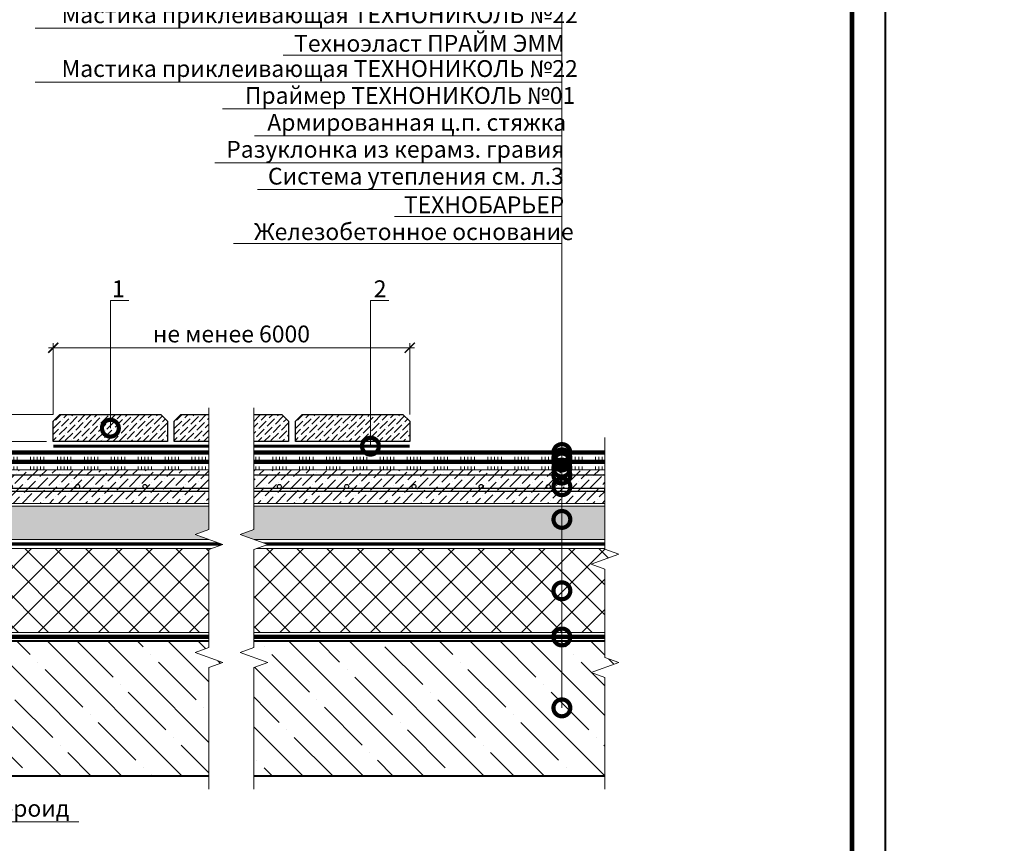
# Model space of a CAD drawing. Units: millimetres. Extents: x -43949 to 123744, y -33664 to 2974.
# Drawn here: x 82152 to 83616, y -11450 to -10226 of the extents above; entities that cross this region are included whole.
import ezdxf
from ezdxf import colors
from ezdxf.entities.mleader import LeaderData, LeaderLine
from ezdxf.enums import TextEntityAlignment as Align
from ezdxf.math import Vec2, Vec3

# ---------------------------------------------------------------- set-up
doc = ezdxf.new("R2010")
doc.units = ezdxf.units.MM
for name, pattern in [('JIS_02_1.0', [2, 1, -1]), ('Штрих-пунктирная', [20, 7.5, -2, 1, -2, 7.5]), ('Штриховая', [6, 2, -2, 2]), ('штриховая 50', [1, 0.5, -0.5])]:
    doc.linetypes.add(name, pattern=pattern)
doc.layers.get('0').update_dxf_attribs({"lineweight": 30})
doc.layers.get('DEFPOINTS').update_dxf_attribs({"color": 251, "lineweight": 0})
for name, color, linetype, lineweight in [('FP-XX-МАРКИ ПОМЕЩЕНИЙ', 250, 'Continuous', 25), ('TN-БЕТОН', 251, 'Continuous', 40), ('TN-Геотекстиль иглопробивной', 252, 'Штрих-пунктирная', 30), ('TN-ГИДРОИЗОЛЯЦИЯ БИТУМАЯ ВЕРХНЯЯ', 32, 'Continuous', 15), ('TN-ГИДРОИЗОЛЯЦИЯ БИТУМАЯ нижняя', 173, 'Continuous', 15), ('TN-ГРУНТОВКА', 6, 'Continuous', 15), ('TN-КЕРАМЗИТОВАЯ РАЗУКЛОНКА', 26, 'Continuous', 15), ('TN-КЛЕЙ', 1, 'Continuous', 15), ('TN-ПАРОИЗОЛЯЦИЯ', 94, 'Continuous', 15), ('TN-РАЗМЕРЫ', 184, 'Continuous', 15), ('TN-СИСТЕМА', 243, 'Continuous', 15), ('TN-СТЯЖКА', 252, 'Continuous', 15), ('TN-ТАБЛИЦЫ', 250, 'Continuous', 40)]:
    doc.layers.add(name, color=color, linetype=linetype, lineweight=lineweight)
doc.layers.add('TN-АННОТАЦИИ', color=7, linetype='Continuous', lineweight=20, true_color=0x000000)
doc.layers.add('TN-АННТОТАЦИИ', color=7, linetype='Continuous', lineweight=20, true_color=0x000000)
doc.styles.add('TN-Текст', font='isocpeur.ttf')
doc.styles.add('TN-Текст-Аннотативный', font='isocpeur.ttf')
doc.styles.add('ПТС-Текст', font='isocpeur.ttf')
doc.dimstyles.new('ПТС-Размеры-Аннотативный$0', dxfattribs={"dimtxt": 2.5, "dimasz": 1.5, "dimexe": 0.7, "dimexo": 1, "dimgap": 0.8, "dimtad": 1, "dimdec": 0, "dimzin": 0, "dimdsep": 46, "dimtxsty": 'TN-Текст-Аннотативный', "dimblk": 'ARCHTICK', "dimcen": 2, "dimdle": 0.7, "dimadec": 0, "dimazin": 0, "dimtfac": 1, "dimtdec": 0, "dimtmove": 1, "dimatfit": 3, "dimfxl": 0.7, "dimtolj": 1, "dimtzin": 0, "dimlwd": -1, "dimlwe": -1, "dimarcsym": 0})

# ---------------------------------------------------------------- blocks, each defined once
blk = doc.blocks.new('*U283')
at = {"lineweight": 9, "transparency": 33554559}
h = blk.add_hatch(dxfattribs=at)
h.set_pattern_fill('ANSI37', color=256, scale=10)
h.set_pattern_definition([(45, (174.888, 29), (-22.4506, 22.4506), []), (135, (174.888, 29), (-22.4506, -22.4506), [])])
h.paths.add_polyline_path([(1174.9, 129), (0, 129), (0, 4), (1174.9, 4)])
at = {"lineweight": 20}
blk.add_lwpolyline([(1174.9, 129), (0, 129), (0, 4), (1174.9, 4)], close=True, dxfattribs=at)
blk = doc.blocks.new('*U32')
at = {"lineweight": 9, "transparency": 33554559}
h = blk.add_hatch(dxfattribs=at)
h.set_pattern_fill('GRAVEL', color=256, scale=2)
h.set_pattern_definition([(228.0128, (575.9617, -49.2002), (-406.4, -457.2), [6.8344, -676.6097]), (184.96974, (571.3897, -54.2802), (609.6, 50.800003), [11.7281, -1161.081]), (132.51045, (559.7057, -55.2962), (508, -558.8), [8.2696, -818.6945]), (267.2737, (539.8937, -67.9962), (50.8, 1016), [10.6801, -1057.3287]), (292.83365, (539.3857, -78.6642), (-254, 609.6), [10.4727, -1036.7962]), (357.2737, (543.4497, -88.3162), (-1016, 50.8), [10.6801, -1057.3287]), (37.69424, (554.1177, -88.8242), (-660.4, -508), [14.1239, -1398.2623]), (72.25533, (565.2937, -80.1882), (355.6, 1117.6), [13.3344, -1320.1051]), (121.42957, (569.3577, -67.4882), (-406.4, 660.4), [10.7163, -1060.9109]), (175.2364, (563.7697, -58.344), (558.8, -50.8), [12.2343, -599.4787]), (222.39744, (551.5777, -57.3282), (-609.6, -558.8), [15.8216, -1566.3355]), (138.8141, (590.1857, -68.504), (-355.6, 304.8), [5.4, -534.6113]), (171.46923, (586.1217, -64.9482), (660.4, -101.6), [10.2736, -1017.0928]), (225, (575.96, -63.424), (-7e-15, -50.8), [7.184, -64.658]), (203.1986, (572.406, -57.328), (254, 101.6), [3.8688, -383.0124]), (291.8014, (568.85, -58.852), (-50.8, 152.4), [5.4713, -268.095]), (30.9638, (570.882, -63.932), (152.4, 101.6), [8.8864, -287.326]), (161.565, (578.502, -59.36), (101.6, -50.8), [6.4257, -154.218]), (16.38954, (539.3857, -58.8522), (508, 152.4), [9.0018, -891.1765]), (70.3462, (548.0217, -56.3122), (-203.2, -558.8), [7.552, -747.6443]), (293.1986, (578.502, -49.2), (-101.6, 254), [7.7376, -379.1437]), (343.61046, (581.5497, -56.3122), (-508, 152.4), [9.0018, -891.1765]), (339.444, (539.3857, -90.348), (-254, 101.6), [8.6807, -425.3547]), (294.77514, (547.5137, -93.3962), (-254, 558.8), [7.2734, -720.0719]), (66.8014, (579.01, -100), (101.6, 254), [7.7376, -379.1437]), (17.354, (582.0577, -92.8882), (-660.4, -203.2), [8.5157, -843.0475]), (69.444, (554.1177, -100), (-101.6, -254), [4.3404, -429.695]), (101.31, (575.962, -100), (-50.8, 203.2), [2.5903, -256.44]), (165.9638, (575.454, -97.46), (152.4, -50.8), [10.4727, -198.981]), (186.009, (565.2937, -94.9202), (508, 50.8), [9.7053, -960.8273]), (303.69, (570.882, -68.504), (-50.8, 101.6), [7.3265, -175.8355]), (353.15723, (574.9457, -74.6002), (863.6, -101.6), [12.7911, -1266.3202]), (60.9454, (587.6457, -76.124), (-203.2, -355.6), [5.2302, -517.7878]), (90, (590.186, -71.55), (-50.8, 50.8), [3.048, -47.752]), (120.25644, (564.2777, -93.3962), (203.2, -355.6), [7.0573, -698.6788]), (48.0128, (560.7217, -87.3002), (406.4, 457.2), [13.6689, -669.7752]), (0, (569.866, -77.14), (50.8, 50.8), [13.208, -37.592]), (325.30485, (583.0737, -77.1402), (508, -355.6), [8.0322, -795.1863]), (254.0546, (589.678, -81.712), (-50.8, -203.2), [7.3966, -362.433]), (207.64598, (587.6457, -88.8242), (-965.2, -508), [12.0429, -1192.2493]), (175.42608, (576.9777, -94.4122), (-660.4, 50.8), [12.7406, -1261.3169])])
h.paths.add_polyline_path([(1104, 50), (0, 50), (0, 0), (1104, 0)])
at = {"lineweight": 20}
blk.add_lwpolyline([(1104, 50), (0, 50), (0, 0), (1104, 0)], close=True, dxfattribs=at)
blk = doc.blocks.new('*U23')
blk.add_lwpolyline([(0, 0), (210, 0), (210, 297), (0, 297)], close=True)
at = {"const_width": 0.7}
blk.add_lwpolyline([(20, 5), (205, 5), (205, 292), (20, 292)], close=True, dxfattribs=at)
at = {"color": 0, "style": 'TN-Текст', "flags": 8}
for tag, p, height in [('ФОРМА6_001', (131.78, 11.28), 3.5), ('ФОРМАТ', (187, 1.5), 2.5)]:
    blk.add_attdef(tag, p, '', height=height, dxfattribs=at)
blk.add_attdef('ЛИСТ__', text='', height=2.5, dxfattribs=at).set_placement((200, 9.5), align=Align.MIDDLE_CENTER)
blk = doc.blocks.new('*U30')
at = {"layer": 'TN-БЕТОН', "lineweight": 13}
h = blk.add_hatch(dxfattribs=at)
h.set_pattern_fill('ANSI35', color=256, scale=10)
h.set_pattern_definition([(45, (3e-14, 458.177), (-44.9013, 44.9013), []), (45, (44.9, 458.177), (-44.901, 44.901), [79.375, -15.875, 0, -15.875])])
h.paths.add_polyline_path([(0, 0), (200, 0), (200, 1158.2), (0, 1158.2)])
at = {"layer": 'TN-БЕТОН'}
blk.add_lwpolyline([(0, 0), (200, 0), (200, 1158.2), (0, 1158.2)], close=True, dxfattribs=at)
blk = doc.blocks.new('*U28')
at = {"linetype": 'JIS_02_1.0', "ltscale": 5, "const_width": 5}
blk.add_lwpolyline([(0, 2.5), (1104, 2.5)], dxfattribs=at)
for points in [[(0, 5), (1104, 5)], [(0, 0), (1104, 0)]]:
    blk.add_lwpolyline(points)
at = {"color": 5}
for points in [[(0, 5), (0, 0)], [(1104, 5), (1104, 0)]]:
    blk.add_lwpolyline(points, dxfattribs=at)
blk = doc.blocks.new('*U27')
at = {"linetype": 'JIS_02_1.0', "ltscale": 5, "const_width": 5}
blk.add_lwpolyline([(0, 2.5), (1104, 2.5)], dxfattribs=at)
for points in [[(0, 5), (1104, 5)], [(0, 0), (1104, 0)]]:
    blk.add_lwpolyline(points)
at = {"color": 5}
for points in [[(0, 5), (0, 0)], [(1104, 5), (1104, 0)]]:
    blk.add_lwpolyline(points, dxfattribs=at)
blk = doc.blocks.new('*U34')
at = {"lineweight": 9, "transparency": 33554559}
h = blk.add_hatch(dxfattribs=at)
h.set_pattern_fill('ANSI36', color=256, scale=3)
h.set_pattern_definition([(45, (539.386, -100), (5.0514, 18.52178), [23.8125, -4.7625, 0, -4.7625])])
h.paths.add_polyline_path([(1104, 50), (0, 50), (0, 0), (1104, 0)])
at = {"lineweight": 20}
blk.add_lwpolyline([(1104, 50), (0, 50), (0, 0), (1104, 0)], close=True, dxfattribs=at)
at = {"lineweight": 25}
blk.add_lwpolyline([(0, 18), (1104, 18), (1104, 22), (0, 22)], close=True, dxfattribs=at)
for centre in [(20, 25), (120, 25), (220, 25), (320, 25), (420, 25), (520, 25), (620, 25), (720, 25), (820, 25), (920, 25), (1020, 25)]:
    blk.add_circle(centre, 3, dxfattribs=at)
blk = doc.blocks.new('*U286')
at = {"lineweight": 0}
blk.add_wipeout([(1160, 67), (1160, -1460), (954, -1535), (1366, -1685), (1160, -1760), (1160, -3070), (954, -3145), (1366, -3295), (1160, -3370), (1160, -4909), (0, -4909), (0, -3370), (206, -3295), (-206, -3145), (0, -3070), (0, -1760), (206, -1685), (-206, -1535), (0, -1460), (0, 67)], dxfattribs=at).dxf.layer = 'FP-XX-МАРКИ ПОМЕЩЕНИЙ'
at = {"linetype": 'Continuous'}
blk.add_lwpolyline([(0, -5030), (0, -3370), (0, -3370), (206, -3295), (-206, -3145), (0, -3070), (0, -3070), (0, -1760), (206, -1685), (-206, -1535), (0, -1460), (0, 200)], dxfattribs=at)
blk = doc.blocks.new('*U37')
at = {"lineweight": 0}
blk.add_wipeout([(670, 109), (670, -1607), (464, -1682), (876, -1832), (670, -1907), (670, -3363), (464, -3438), (876, -3588), (670, -3663), (670, -5492), (0, -5492), (0, -3663), (206, -3588), (-206, -3438), (0, -3363), (0, -1907), (206, -1832), (-206, -1682), (0, -1607), (0, 109)], dxfattribs=at).dxf.layer = 'FP-XX-МАРКИ ПОМЕЩЕНИЙ'
at = {"linetype": 'Continuous'}
for points in [[(0, -5470), (0, -3663), (0, -3663), (206, -3588), (-206, -3438), (0, -3363), (0, -3363), (0, -1907), (206, -1832), (-206, -1682), (0, -1607), (0, 200)], [(670, -5470), (670, -3663), (670, -3663), (876, -3588), (464, -3438), (670, -3363), (670, -3363), (670, -1907), (876, -1832), (464, -1682), (670, -1607), (670, 200)]]:
    blk.add_lwpolyline(points, dxfattribs=at)
blk = doc.blocks.new('_ARCHTICK')
at = {"color": 0, "linetype": 'ByBlock', "ltscale": 10, "const_width": 0.15}
blk.add_lwpolyline([(-0.5, -0.5), (0.5, 0.5)], dxfattribs=at)
blk = doc.blocks.new('*D627')
at = {"layer": 'DEFPOINTS', "color": 0, "transparency": 16777216}
for p in [(82731.5, -10713.4), (82201.5, -10822.7), (82731.5, -10822.7)]:
    blk.add_point(p, dxfattribs=at)
at = {"layer": 'TN-РАЗМЕРЫ', "color": 0, "transparency": 16777216}
for p, q in [((82194.5, -10713.4), (82738.5, -10713.4)), ((82201.5, -10812.7), (82201.5, -10706.4)), ((82731.5, -10812.7), (82731.5, -10706.4))]:
    blk.add_line(p, q, dxfattribs=at)
at = {"layer": 'TN-РАЗМЕРЫ', "color": 0, "transparency": 16777216, "xscale": 15, "yscale": 15, "zscale": 15, "rotation": 180}
blk.add_blockref('_ARCHTICK', (82201.5, -10713.4), dxfattribs=at)
at = {"layer": 'TN-РАЗМЕРЫ', "color": 0, "transparency": 16777216, "xscale": 15, "yscale": 15, "zscale": 15}
blk.add_blockref('_ARCHTICK', (82731.5, -10713.4), dxfattribs=at)
at = {"layer": 'TN-РАЗМЕРЫ', "color": 0, "transparency": 16777216, "insert": (82466.5, -10692.9), "char_height": 25, "attachment_point": 5, "style": 'TN-Текст-Аннотативный'}
blk.add_mtext('\\A1;не менее 6000', dxfattribs=at)
blk = doc.blocks.new('_DotSmall')
at = {"color": 0, "linetype": 'ByBlock', "const_width": 0.5}
blk.add_lwpolyline([(-0.0625, 0, 1), (0.0625, 0, 1)], format="xyb", close=True, dxfattribs=at)
blk = doc.blocks.new('*D628')
at = {"layer": 'DEFPOINTS', "color": 0, "transparency": 16777216}
for p in [(82073.3, -10812.7), (82211.5, -10812.7), (82201.5, -10852.7)]:
    blk.add_point(p, dxfattribs=at)
at = {"layer": 'TN-РАЗМЕРЫ', "color": 0, "transparency": 16777216}
for p, q in [((82073.3, -10662.6), (82073.3, -10812.7)), ((82073.3, -10812.7), (82073.3, -10797.7)), ((82201.5, -10812.7), (82066.3, -10812.7)), ((82073.3, -10852.7), (82073.3, -10812.7)), ((82073.3, -10852.7), (82073.3, -10812.7)), ((82191.5, -10852.7), (82066.3, -10852.7)), ((82073.3, -10852.7), (82073.3, -10867.7))]:
    blk.add_line(p, q, dxfattribs=at)
at = {"layer": 'TN-РАЗМЕРЫ', "color": 0, "transparency": 16777216, "xscale": 15, "yscale": 15, "zscale": 15}
for p, rotation in [((82073.3, -10812.7), 270), ((82073.3, -10852.7), 90)]:
    blk.add_blockref('_ARCHTICK', p, dxfattribs=dict(at, rotation=rotation))
at = {"layer": 'TN-РАЗМЕРЫ', "color": 0, "transparency": 16777216, "insert": (82052.8, -10718.1), "char_height": 25, "attachment_point": 5, "rotation": 90, "style": 'TN-Текст-Аннотативный'}
blk.add_mtext('\\A1;min 40', dxfattribs=at)
blk = doc.blocks.new('*U629')
at = {"color": 1, "ltscale": 100}
for points in [[(1124.6, 0), (0, 0)], [(10, 0), (10, 5)], [(15, 0), (15, 5)], [(20, 0), (20, 5)], [(25, 0), (25, 5)], [(30, 0), (30, 5)], [(50, 0), (50, 5)], [(55, 0), (55, 5)], [(60, 0), (60, 5)], [(65, 0), (65, 5)], [(70, 0), (70, 5)], [(90, 0), (90, 5)], [(95, 0), (95, 5)], [(100, 0), (100, 5)], [(105, 0), (105, 5)], [(110, 0), (110, 5)], [(130, 0), (130, 5)], [(135, 0), (135, 5)], [(140, 0), (140, 5)], [(145, 0), (145, 5)], [(150, 0), (150, 5)], [(170, 0), (170, 5)], [(175, 0), (175, 5)], [(180, 0), (180, 5)], [(185, 0), (185, 5)], [(190, 0), (190, 5)], [(210, 0), (210, 5)], [(215, 0), (215, 5)], [(220, 0), (220, 5)], [(225, 0), (225, 5)], [(230, 0), (230, 5)], [(250, 0), (250, 5)], [(255, 0), (255, 5)], [(260, 0), (260, 5)], [(265, 0), (265, 5)], [(270, 0), (270, 5)], [(290, 0), (290, 5)], [(295, 0), (295, 5)], [(300, 0), (300, 5)], [(305, 0), (305, 5)], [(310, 0), (310, 5)], [(330, 0), (330, 5)], [(335, 0), (335, 5)], [(340, 0), (340, 5)], [(345, 0), (345, 5)], [(350, 0), (350, 5)], [(370, 0), (370, 5)], [(375, 0), (375, 5)], [(380, 0), (380, 5)], [(385, 0), (385, 5)], [(390, 0), (390, 5)], [(410, 0), (410, 5)], [(415, 0), (415, 5)], [(420, 0), (420, 5)], [(425, 0), (425, 5)], [(430, 0), (430, 5)], [(450, 0), (450, 5)], [(455, 0), (455, 5)], [(460, 0), (460, 5)], [(465, 0), (465, 5)], [(470, 0), (470, 5)], [(490, 0), (490, 5)], [(495, 0), (495, 5)], [(500, 0), (500, 5)], [(505, 0), (505, 5)], [(510, 0), (510, 5)], [(530, 0), (530, 5)], [(535, 0), (535, 5)], [(540, 0), (540, 5)], [(545, 0), (545, 5)], [(550, 0), (550, 5)], [(570, 0), (570, 5)], [(575, 0), (575, 5)], [(580, 0), (580, 5)], [(585, 0), (585, 5)], [(590, 0), (590, 5)], [(610, 0), (610, 5)], [(615, 0), (615, 5)], [(620, 0), (620, 5)], [(625, 0), (625, 5)], [(630, 0), (630, 5)], [(650, 0), (650, 5)], [(655, 0), (655, 5)], [(660, 0), (660, 5)], [(665, 0), (665, 5)], [(670, 0), (670, 5)], [(690, 0), (690, 5)], [(695, 0), (695, 5)], [(700, 0), (700, 5)], [(705, 0), (705, 5)], [(710, 0), (710, 5)], [(730, 0), (730, 5)], [(735, 0), (735, 5)], [(740, 0), (740, 5)], [(745, 0), (745, 5)], [(750, 0), (750, 5)], [(770, 0), (770, 5)], [(775, 0), (775, 5)], [(780, 0), (780, 5)], [(785, 0), (785, 5)], [(790, 0), (790, 5)], [(810, 0), (810, 5)], [(815, 0), (815, 5)], [(820, 0), (820, 5)], [(825, 0), (825, 5)], [(830, 0), (830, 5)], [(850, 0), (850, 5)], [(855, 0), (855, 5)], [(860, 0), (860, 5)], [(865, 0), (865, 5)], [(870, 0), (870, 5)], [(890, 0), (890, 5)], [(895, 0), (895, 5)], [(900, 0), (900, 5)], [(905, 0), (905, 5)], [(910, 0), (910, 5)], [(930, 0), (930, 5)], [(935, 0), (935, 5)], [(940, 0), (940, 5)], [(945, 0), (945, 5)], [(950, 0), (950, 5)], [(970, 0), (970, 5)], [(975, 0), (975, 5)], [(980, 0), (980, 5)], [(985, 0), (985, 5)], [(990, 0), (990, 5)], [(1010, 0), (1010, 5)], [(1015, 0), (1015, 5)], [(1020, 0), (1020, 5)], [(1025, 0), (1025, 5)], [(1030, 0), (1030, 5)], [(1050, 0), (1050, 5)], [(1055, 0), (1055, 5)], [(1060, 0), (1060, 5)], [(1065, 0), (1065, 5)], [(1070, 0), (1070, 5)], [(1090, 0), (1090, 5)], [(1095, 0), (1095, 5)], [(1100, 0), (1100, 5)], [(1105, 0), (1105, 5)], [(1110, 0), (1110, 5)]]:
    blk.add_lwpolyline(points, dxfattribs=at)

msp = doc.modelspace()

# ---------------------------------------------------------------- hatches: boundary and pattern name
at = {"lineweight": 9}
h = msp.add_hatch(dxfattribs=at)
h.set_pattern_fill('ANSI36', color=256, scale=2)
h.set_pattern_definition([(45, (66923.693, -12874.307), (3.367596, 12.3478522), [15.875, -3.175, 0, -3.175])])
h.paths.add_polyline_path([(82211.5, -10812.7), (82361.5, -10812.7), (82371.5, -10822.7), (82371.5, -10852.7), (82201.5, -10852.7), (82201.5, -10822.7)])
h = msp.add_hatch(dxfattribs=at)
h.set_pattern_fill('ANSI36', color=256, scale=2)
h.set_pattern_definition([(45, (67103.693, -12874.307), (3.367596, 12.3478522), [15.875, -3.175, 0, -3.175])])
h.paths.add_polyline_path([(82391.5, -10812.7), (82541.5, -10812.7), (82551.5, -10822.7), (82551.5, -10852.7), (82381.5, -10852.7), (82381.5, -10822.7)])
h = msp.add_hatch(dxfattribs=at)
h.set_pattern_fill('ANSI36', color=256, scale=2)
h.set_pattern_definition([(45, (67283.693, -12874.307), (3.367596, 12.3478522), [15.875, -3.175, 0, -3.175])])
h.paths.add_polyline_path([(82571.5, -10812.7), (82721.5, -10812.7), (82731.5, -10822.7), (82731.5, -10852.7), (82561.5, -10852.7), (82561.5, -10822.7)])

# ---------------------------------------------------------------- linework, layer by layer
for points in [[(82211.5, -10812.7), (82361.5, -10812.7), (82371.5, -10822.7), (82371.5, -10852.7), (82201.5, -10852.7), (82201.5, -10822.7)], [(82391.5, -10812.7), (82541.5, -10812.7), (82551.5, -10822.7), (82551.5, -10852.7), (82381.5, -10852.7), (82381.5, -10822.7)], [(82571.5, -10812.7), (82721.5, -10812.7), (82731.5, -10822.7), (82731.5, -10852.7), (82561.5, -10852.7), (82561.5, -10822.7)]]:
    msp.add_lwpolyline(points, close=True)
at = {"layer": 'TN-Геотекстиль иглопробивной', "ltscale": 0.5, "const_width": 4}
msp.add_lwpolyline([(82201.5, -10859.7), (82731.5, -10859.7)], dxfattribs=at)
at = {"layer": 'TN-ГИДРОИЗОЛЯЦИЯ БИТУМАЯ нижняя', "linetype": 'штриховая 50', "ltscale": 10, "const_width": 5}
msp.add_lwpolyline([(81917.8, -11005.2), (83021.8, -11005.2)], dxfattribs=at)
at = {"layer": 'TN-ГРУНТОВКА', "linetype": 'Штриховая', "ltscale": 0.5, "const_width": 2}
msp.add_lwpolyline([(81917.8, -10902.7), (83021.8, -10902.7)], dxfattribs=at)

# ---------------------------------------------------------------- block references
at = {"rotation": 270}
msp.add_blockref('*U30', (81887.4, -11149.7), dxfattribs=at)
at = {"layer": 'TN-ГИДРОИЗОЛЯЦИЯ БИТУМАЯ ВЕРХНЯЯ'}
msp.add_blockref('*U28', (81917.8, -10871.7), dxfattribs=at)
at = {"layer": 'TN-ГИДРОИЗОЛЯЦИЯ БИТУМАЯ нижняя'}
msp.add_blockref('*U28', (81917.8, -10885.7), dxfattribs=at)
at = {"layer": 'TN-КЕРАМЗИТОВАЯ РАЗУКЛОНКА'}
msp.add_blockref('*U32', (81917.8, -10998.7), dxfattribs=at)
at = {"layer": 'TN-КЛЕЙ', "ltscale": 100}
for p in [(81917.8, -10880.7), (81917.8, -10894.7)]:
    msp.add_blockref('*U629', p, dxfattribs=at)
at = {"layer": 'TN-ПАРОИЗОЛЯЦИЯ', "xscale": -1}
msp.add_blockref('*U27', (83021.8, -11145.7), dxfattribs=at)
at = {"layer": 'TN-СИСТЕМА', "ltscale": 100}
msp.add_blockref('*U283', (81893.9, -11140.7), dxfattribs=at)
at = {"layer": 'TN-СТЯЖКА'}
msp.add_blockref('*U34', (81917.8, -10944.7), dxfattribs=at)
at = {"layer": 'TN-ТАБЛИЦЫ', "color": 250, "xscale": 10, "yscale": 10, "zscale": 10}
msp.add_blockref('*U23', (81339.1, -12680), dxfattribs=at)

# ---------------------------------------------------------------- texts
at = {"layer": 'TN-АННОТАЦИИ', "color": 0, "insert": (81576, -8967.5), "char_height": 25, "attachment_point": 1, "style": 'TN-Текст-Аннотативный'}
msp.add_mtext_dynamic_manual_height_columns('\\A1;\\pi-75,l100,t100;1.^IВысоту трубы над кровельным ковром принять не менее 500мм.\\P2.^IДанный узел применять для одиночных труб холодных труб диаметром до 250 мм, анкеров, антенных растяжек.\\P{\\C256;3.^IL\\H0.7x;\\S*^ ;\\H1.42857x; - высота заведения пароизоляции. Пароизоляция в местах примыкания теплоизоляционного слоя к стенам, стенкам фонарей, шахтам и оборудованию, проходящему через покрытие или чердачное перекрытие, должна быть поднята на высоту не менее толщины теплоизоляционного слоя и приклеена к вертикальной поверхности\\C0;.}', width=1752.212, gutter_width=20358.2, heights=[0], dxfattribs=at)

# ---------------------------------------------------------------- dimensions: what is measured, and where the dimension line sits
at = {"layer": 'TN-РАЗМЕРЫ'}
dim = msp.add_linear_dim(base=(82731.5, -10713.4), p1=(82201.5, -10822.7), p2=(82731.5, -10822.7), text='не менее 6000', dimstyle='ПТС-Размеры-Аннотативный$0', override={"dimscale": 0, "dimtix": 0, "dimtofl": 1, "dimtmove": 1, "dimatfit": 3}, dxfattribs=at)
dim.commit()
dim.dimension.update_dxf_attribs({"geometry": '*D627', "text_midpoint": (82466.5, -10692.9)})
dim = msp.add_linear_dim(base=(82073.3, -10812.7), p1=(82201.5, -10852.7), p2=(82211.5, -10812.7), angle=90, text='min <>', dimstyle='ПТС-Размеры-Аннотативный$0', override={"dimscale": 0, "dimtix": 0, "dimtofl": 1, "dimtmove": 1, "dimatfit": 3}, dxfattribs=at)
dim.commit()
dim.dimension.update_dxf_attribs({"geometry": '*D628', "text_midpoint": (82068.7, -10718.1), "dimtype": 160})

# ---------------------------------------------------------------- leaders
at = {"layer": 'TN-АННОТАЦИИ'}
ml = msp.add_multileader_mtext('Standard', dxfattribs=at)
ml.set_content('Техноэласт ПРАЙМ ЭКМ', color=256, style='TN-Текст')
ml.set_leader_properties(color=256, linetype='ByLayer', lineweight=-1)
ml.set_arrow_properties(name='DOTSMALL')
ml.build(insert=Vec2(0, 0))
ml.multileader.update_dxf_attribs({"text_left_attachment_type": 6, "text_right_attachment_type": 6, "dogleg_length": 100, "arrow_head_size": 50, "scale": 10})
ctx = ml.context
ctx.base_point, ctx.scale, ctx.char_height, ctx.arrow_head_size, ctx.landing_gap_size, ctx.plane_origin, ctx.plane_x_axis, ctx.plane_y_axis = Vec3(82574.6, -10198.3), 10, 25, 50, 0, Vec3(85060.3, -11325.2), Vec3(1, -0.000002), Vec3(0.000002, 1)
ctx.left_attachment, ctx.right_attachment, ctx.text_align_type = 6, 6, 1
notes = []
notes.append((ctx, [(1, (1, 1, 0), (82957.8, -10198.3), (-1, 0.000002), 8.18, [(1, [(82957.8, -10869.2)], 0, [])])]))
ctx.mtext.insert, ctx.mtext.text_direction, ctx.mtext.rotation, ctx.mtext.alignment, ctx.mtext.line_spacing_style, ctx.mtext.flow_direction = Vec3(82762.1, -10168.3), Vec3(1, -0.000002), 6.283184, 2, 2, 5
ml = msp.add_multileader_mtext('Standard', dxfattribs=at)
ml.set_content('Техноэласт ПРАЙМ ЭММ', color=256, style='TN-Текст')
ml.set_leader_properties(color=256, linetype='ByLayer', lineweight=-1)
ml.set_arrow_properties(name='DOTSMALL')
ml.build(insert=Vec2(0, 0))
ml.multileader.update_dxf_attribs({"text_left_attachment_type": 6, "text_right_attachment_type": 6, "dogleg_length": 100, "arrow_head_size": 50, "scale": 10})
ctx = ml.context
ctx.base_point, ctx.scale, ctx.char_height, ctx.arrow_head_size, ctx.landing_gap_size, ctx.plane_origin, ctx.plane_x_axis, ctx.plane_y_axis = Vec3(82572.1, -10278.3), 10, 25, 50, 0, Vec3(85060.3, -11365.2), Vec3(1, -0.000002), Vec3(0.000002, 1)
ctx.left_attachment, ctx.right_attachment, ctx.text_align_type = 6, 6, 1
notes.append((ctx, [(1, (1, 1, 0), (82957.8, -10278.3), (-1, 0.000002), 8.18, [(1, [(82957.8, -10883.2)], 0, [])])]))
ctx.mtext.insert, ctx.mtext.text_direction, ctx.mtext.rotation, ctx.mtext.alignment, ctx.mtext.line_spacing_style, ctx.mtext.flow_direction = Vec3(82760.8, -10248.3), Vec3(1, -0.000002), 6.283184, 2, 2, 5
ml = msp.add_multileader_mtext('Standard', dxfattribs=at)
ml.set_content('ТЕХНОБАРЬЕР', color=256, style='TN-Текст')
ml.set_leader_properties(color=256, linetype='ByLayer', lineweight=-1)
ml.set_arrow_properties(name='DOTSMALL')
ml.build(insert=Vec2(0, 0))
ml.multileader.update_dxf_attribs({"text_left_attachment_type": 6, "text_right_attachment_type": 6, "dogleg_length": 100, "arrow_head_size": 50, "scale": 10})
ctx = ml.context
ctx.base_point, ctx.scale, ctx.char_height, ctx.arrow_head_size, ctx.landing_gap_size, ctx.plane_origin, ctx.plane_x_axis, ctx.plane_y_axis = Vec3(82734.6, -10518.3), 10, 25, 50, 0, Vec3(85060.3, -11525.2), Vec3(1, -0.000002), Vec3(0.000002, 1)
ctx.left_attachment, ctx.right_attachment, ctx.text_align_type = 6, 6, 1
notes.append((ctx, [(1, (1, 1, 0), (82957.8, -10518.3), (-1, 0.000002), 8.18, [(1, [(82957.8, -11143.4)], 0, [])])]))
ctx.mtext.insert, ctx.mtext.text_direction, ctx.mtext.rotation, ctx.mtext.alignment, ctx.mtext.line_spacing_style, ctx.mtext.flow_direction = Vec3(82842.1, -10488.3), Vec3(1, -0.000002), 6.283184, 2, 2, 5
ml = msp.add_multileader_mtext('Standard', dxfattribs=at)
ml.set_content('Рубероид', color=256, style='TN-Текст')
ml.set_leader_properties(color=256, linetype='ByLayer', lineweight=-1)
ml.set_arrow_properties(name='DOTSMALL')
ml.build(insert=Vec2(0, 0))
ml.multileader.update_dxf_attribs({"text_left_attachment_type": 6, "text_right_attachment_type": 6, "dogleg_length": 100, "arrow_head_size": 50, "scale": 10})
ctx = ml.context
ctx.base_point, ctx.scale, ctx.char_height, ctx.arrow_head_size, ctx.landing_gap_size, ctx.plane_origin = Vec3(82075.6, -11418.1), 10, 25, 50, 0, Vec3(79964.9, -12513.9)
ctx.left_attachment, ctx.right_attachment, ctx.text_align_type = 6, 6, 1
notes.append((ctx, [(1, (1, 1, 0), (82067.4, -11418.1), (1, 0), 8.18, [(1, [(82067.4, -11005.2)], 0, [])])]))
ctx.mtext.insert, ctx.mtext.alignment, ctx.mtext.line_spacing_style, ctx.mtext.flow_direction = Vec3(82144.3, -11385.6), 2, 2, 5
at = {"layer": 'TN-АННТОТАЦИИ'}
ml = msp.add_multileader_mtext('Standard', dxfattribs=at)
ml.set_content('1', color=256, style='ПТС-Текст')
ml.set_leader_properties(color=256, linetype='ByLayer', lineweight=-1)
ml.set_arrow_properties(name='DOTSMALL')
ml.build(insert=Vec2(0, 0))
ml.multileader.update_dxf_attribs({"text_left_attachment_type": 6, "text_right_attachment_type": 6, "dogleg_length": 100, "arrow_head_size": 50, "scale": 10})
ctx = ml.context
ctx.base_point, ctx.scale, ctx.char_height, ctx.arrow_head_size, ctx.landing_gap_size, ctx.plane_origin = Vec3(82294.6, -10643.2), 10, 25, 50, 0, Vec3(80183.9, -11538.4)
ctx.left_attachment, ctx.right_attachment, ctx.text_align_type = 6, 6, 1
notes.append((ctx, [(1, (1, 1, 0), (82286.5, -10643.2), (1, 0), 8.18, [(1, [(82286.5, -10833)], 0, [])])]))
ctx.mtext.insert, ctx.mtext.alignment, ctx.mtext.line_spacing_style, ctx.mtext.flow_direction = Vec3(82298.4, -10613.2), 2, 2, 5
ml = msp.add_multileader_mtext('Standard', dxfattribs=at)
ml.set_content('2', color=256, style='ПТС-Текст')
ml.set_leader_properties(color=256, linetype='ByLayer', lineweight=-1)
ml.set_arrow_properties(name='DOTSMALL')
ml.build(insert=Vec2(0, 0))
ml.multileader.update_dxf_attribs({"text_left_attachment_type": 6, "text_right_attachment_type": 6, "dogleg_length": 100, "arrow_head_size": 50, "scale": 10})
ctx = ml.context
ctx.base_point, ctx.scale, ctx.char_height, ctx.arrow_head_size, ctx.landing_gap_size, ctx.plane_origin = Vec3(82681.3, -10643.2), 10, 25, 50, 0, Vec3(80570.6, -11538.4)
ctx.left_attachment, ctx.right_attachment, ctx.text_align_type = 6, 6, 1
notes.append((ctx, [(1, (1, 1, 0), (82673.2, -10643.2), (1, 0), 8.18, [(1, [(82673.2, -10859.7)], 0, [])])]))
ctx.mtext.insert, ctx.mtext.alignment, ctx.mtext.line_spacing_style, ctx.mtext.flow_direction = Vec3(82687.6, -10613.2), 2, 2, 5
for ctx, leaders in notes:
    for number, flags, end, landing, length, lines in leaders:
        leader = LeaderData()
        leader.index, (leader.has_last_leader_line, leader.has_dogleg_vector, leader.attachment_direction) = number, flags
        leader.last_leader_point, leader.dogleg_vector, leader.dogleg_length = Vec3(end), Vec3(landing), length
        for number, points, colour, breaks in lines:
            line = LeaderLine()
            line.index, line.vertices, line.color, line.breaks = number, Vec3.list(points), colors.encode_raw_color(colour), breaks
            leader.lines.append(line)
        ctx.leaders.append(leader)

# ---------------------------------------------------------------- next in the draw order: block references
at = {"layer": 'TN-АННОТАЦИИ', "yscale": 0.1, "zscale": 0.1, "rotation": 180}
for name, p, xscale in [('*U37', (82500, -11349.7), 0.1), ('*U286', (83021.8, -11349.7), -0.1)]:
    msp.add_blockref(name, p, dxfattribs=dict(at, xscale=xscale))

# ---------------------------------------------------------------- next in the draw order: leaders
at = {"layer": 'TN-АННОТАЦИИ'}
ml = msp.add_multileader_mtext('Standard', dxfattribs=at)
ml.set_content('Мастика приклеивающая ТЕХНОНИКОЛЬ №22', color=256, style='TN-Текст')
ml.set_leader_properties(color=256, linetype='ByLayer', lineweight=-1)
ml.set_arrow_properties(name='DOTSMALL')
ml.build(insert=Vec2(0, 0))
ml.multileader.update_dxf_attribs({"text_left_attachment_type": 6, "text_right_attachment_type": 6, "dogleg_length": 100, "arrow_head_size": 50, "scale": 10})
ctx = ml.context
ctx.base_point, ctx.scale, ctx.char_height, ctx.arrow_head_size, ctx.landing_gap_size, ctx.plane_origin, ctx.plane_x_axis, ctx.plane_y_axis = Vec3(82245.8, -10238.3), 10, 25, 50, 0, Vec3(85060.3, -11365.2), Vec3(1, -0.000002), Vec3(0.000002, 1)
ctx.left_attachment, ctx.right_attachment, ctx.text_align_type = 6, 6, 1
notes = []
notes.append((ctx, [(1, (1, 1, 0), (82957.8, -10238.3), (-1, 0.000002), 8.18, [(1, [(82957.8, -10877.1)], 0, [])])]))
ctx.mtext.insert, ctx.mtext.text_direction, ctx.mtext.rotation, ctx.mtext.alignment, ctx.mtext.line_spacing_style, ctx.mtext.flow_direction = Vec3(82597.7, -10205.8), Vec3(1, -0.000002), 6.283184, 2, 2, 5
ml = msp.add_multileader_mtext('Standard', dxfattribs=at)
ml.set_content('Мастика приклеивающая ТЕХНОНИКОЛЬ №22', color=256, style='TN-Текст')
ml.set_leader_properties(color=256, linetype='ByLayer', lineweight=-1)
ml.set_arrow_properties(name='DOTSMALL')
ml.build(insert=Vec2(0, 0))
ml.multileader.update_dxf_attribs({"text_left_attachment_type": 6, "text_right_attachment_type": 6, "dogleg_length": 100, "arrow_head_size": 50, "scale": 10})
ctx = ml.context
ctx.base_point, ctx.scale, ctx.char_height, ctx.arrow_head_size, ctx.landing_gap_size, ctx.plane_origin, ctx.plane_x_axis, ctx.plane_y_axis = Vec3(82245.8, -10318.3), 10, 25, 50, 0, Vec3(85060.3, -11445.2), Vec3(1, -0.000002), Vec3(0.000002, 1)
ctx.left_attachment, ctx.right_attachment, ctx.text_align_type = 6, 6, 1
notes.append((ctx, [(1, (1, 1, 0), (82957.8, -10318.3), (-1, 0.000002), 8.18, [(1, [(82957.8, -10892.3)], 0, [])])]))
ctx.mtext.insert, ctx.mtext.text_direction, ctx.mtext.rotation, ctx.mtext.alignment, ctx.mtext.line_spacing_style, ctx.mtext.flow_direction = Vec3(82597.7, -10285.8), Vec3(1, -0.000002), 6.283184, 2, 2, 5
ml = msp.add_multileader_mtext('Standard', dxfattribs=at)
ml.set_content('{\\C7;Праймер ТЕХНОНИКОЛЬ №01}', color=256, style='TN-Текст')
ml.set_leader_properties(color=256, linetype='ByLayer', lineweight=-1)
ml.set_arrow_properties(name='DOTSMALL')
ml.build(insert=Vec2(0, 0))
ml.multileader.update_dxf_attribs({"text_left_attachment_type": 6, "text_right_attachment_type": 6, "dogleg_length": 100, "arrow_head_size": 50, "scale": 10})
ctx = ml.context
ctx.base_point, ctx.scale, ctx.char_height, ctx.arrow_head_size, ctx.landing_gap_size, ctx.plane_origin, ctx.plane_x_axis, ctx.plane_y_axis = Vec3(82514.6, -10358.3), 10, 25, 50, 0, Vec3(85060.3, -11365.2), Vec3(1, -0.000002), Vec3(0.000002, 1)
ctx.left_attachment, ctx.right_attachment, ctx.text_align_type = 6, 6, 1
notes.append((ctx, [(1, (1, 1, 0), (82957.8, -10358.3), (-1, 0.000002), 8.18, [(1, [(82957.8, -10902.7)], 0, [])])]))
ctx.mtext.insert, ctx.mtext.text_direction, ctx.mtext.rotation, ctx.mtext.alignment, ctx.mtext.line_spacing_style, ctx.mtext.flow_direction = Vec3(82732.1, -10325.8), Vec3(1, -0.000002), 6.283184, 2, 2, 5
ml = msp.add_multileader_mtext('Standard', dxfattribs=at)
ml.set_content('Армированная ц.п. стяжка', color=256, style='TN-Текст')
ml.set_leader_properties(color=256, linetype='ByLayer', lineweight=-1)
ml.set_arrow_properties(name='DOTSMALL')
ml.build(insert=Vec2(0, 0))
ml.multileader.update_dxf_attribs({"text_left_attachment_type": 6, "text_right_attachment_type": 6, "dogleg_length": 100, "arrow_head_size": 50, "scale": 10})
ctx = ml.context
ctx.base_point, ctx.scale, ctx.char_height, ctx.arrow_head_size, ctx.landing_gap_size, ctx.plane_origin, ctx.plane_x_axis, ctx.plane_y_axis = Vec3(82534.6, -10398.3), 10, 25, 50, 0, Vec3(85060.3, -11405.2), Vec3(1, -0.000002), Vec3(0.000002, 1)
ctx.left_attachment, ctx.right_attachment, ctx.text_align_type = 6, 6, 1
notes.append((ctx, [(1, (1, 1, 0), (82957.8, -10398.3), (-1, 0.000002), 8.18, [(1, [(82957.8, -10920)], 0, [])])]))
ctx.mtext.insert, ctx.mtext.text_direction, ctx.mtext.rotation, ctx.mtext.alignment, ctx.mtext.line_spacing_style, ctx.mtext.flow_direction = Vec3(82742.1, -10365.8), Vec3(1, -0.000002), 6.283184, 2, 2, 5
ml = msp.add_multileader_mtext('Standard', dxfattribs=at)
ml.set_content('Разуклонка из керамз. гравия', color=256, style='TN-Текст')
ml.set_leader_properties(color=256, linetype='ByLayer', lineweight=-1)
ml.set_arrow_properties(name='DOTSMALL')
ml.build(insert=Vec2(0, 0))
ml.multileader.update_dxf_attribs({"text_left_attachment_type": 6, "text_right_attachment_type": 6, "dogleg_length": 100, "arrow_head_size": 50, "scale": 10})
ctx = ml.context
ctx.base_point, ctx.scale, ctx.char_height, ctx.arrow_head_size, ctx.landing_gap_size, ctx.plane_origin, ctx.plane_x_axis, ctx.plane_y_axis = Vec3(82470.8, -10438.3), 10, 25, 50, 0, Vec3(85060.3, -11445.2), Vec3(1, -0.000002), Vec3(0.000002, 1)
ctx.left_attachment, ctx.right_attachment, ctx.text_align_type = 6, 6, 1
notes.append((ctx, [(1, (1, 1, 0), (82957.8, -10438.3), (-1, 0.000002), 8.18, [(1, [(82957.8, -10968.6)], 0, [])])]))
ctx.mtext.insert, ctx.mtext.text_direction, ctx.mtext.rotation, ctx.mtext.alignment, ctx.mtext.line_spacing_style, ctx.mtext.flow_direction = Vec3(82710.2, -10405.8), Vec3(1, -0.000002), 6.283184, 2, 2, 5
ml = msp.add_multileader_mtext('Standard', dxfattribs=at)
ml.set_content('{\\C1;Система утепления см. л.3}', color=256, style='TN-Текст')
ml.set_leader_properties(color=256, linetype='ByLayer', lineweight=-1)
ml.set_arrow_properties(name='DOTSMALL')
ml.build(insert=Vec2(0, 0))
ml.multileader.update_dxf_attribs({"text_left_attachment_type": 6, "text_right_attachment_type": 6, "dogleg_length": 100, "arrow_head_size": 50, "scale": 10})
ctx = ml.context
ctx.base_point, ctx.scale, ctx.char_height, ctx.arrow_head_size, ctx.landing_gap_size, ctx.plane_origin, ctx.plane_x_axis, ctx.plane_y_axis = Vec3(82532.1, -10478.3), 10, 25, 50, 0, Vec3(85060.3, -11485.2), Vec3(1, -0.000002), Vec3(0.000002, 1)
ctx.left_attachment, ctx.right_attachment, ctx.text_align_type = 6, 6, 1
notes.append((ctx, [(1, (1, 1, 0), (82957.8, -10478.3), (-1, 0.000002), 8.18, [(1, [(82957.8, -11074.7)], 0, [])])]))
ctx.mtext.insert, ctx.mtext.text_direction, ctx.mtext.rotation, ctx.mtext.alignment, ctx.mtext.line_spacing_style, ctx.mtext.flow_direction = Vec3(82740.8, -10445.8), Vec3(1, -0.000002), 6.283184, 2, 2, 5
ml = msp.add_multileader_mtext('Standard', dxfattribs=at)
ml.set_content('Железобетонное основание', color=256, style='TN-Текст')
ml.set_leader_properties(color=256, linetype='ByLayer', lineweight=-1)
ml.set_arrow_properties(name='DOTSMALL')
ml.build(insert=Vec2(0, 0))
ml.multileader.update_dxf_attribs({"text_left_attachment_type": 6, "text_right_attachment_type": 6, "dogleg_length": 100, "arrow_head_size": 50, "scale": 10})
ctx = ml.context
ctx.base_point, ctx.scale, ctx.char_height, ctx.arrow_head_size, ctx.landing_gap_size, ctx.plane_origin, ctx.plane_x_axis, ctx.plane_y_axis = Vec3(82525.8, -10558.3), 10, 25, 50, 0, Vec3(85060.3, -11565.2), Vec3(1, -0.000002), Vec3(0.000002, 1)
ctx.left_attachment, ctx.right_attachment, ctx.text_align_type = 6, 6, 1
notes.append((ctx, [(1, (1, 1, 0), (82957.8, -10558.3), (-1, 0.000002), 8.18, [(1, [(82957.8, -11248.8)], 0, [])])]))
ctx.mtext.insert, ctx.mtext.text_direction, ctx.mtext.rotation, ctx.mtext.alignment, ctx.mtext.line_spacing_style, ctx.mtext.flow_direction = Vec3(82737.7, -10528.3), Vec3(1, -0.000002), 6.283184, 2, 2, 5
for ctx, leaders in notes:
    for number, flags, end, landing, length, lines in leaders:
        leader = LeaderData()
        leader.index, (leader.has_last_leader_line, leader.has_dogleg_vector, leader.attachment_direction) = number, flags
        leader.last_leader_point, leader.dogleg_vector, leader.dogleg_length = Vec3(end), Vec3(landing), length
        for number, points, colour, breaks in lines:
            line = LeaderLine()
            line.index, line.vertices, line.color, line.breaks = number, Vec3.list(points), colors.encode_raw_color(colour), breaks
            leader.lines.append(line)
        ctx.leaders.append(leader)

doc.saveas('drawing.dxf')
